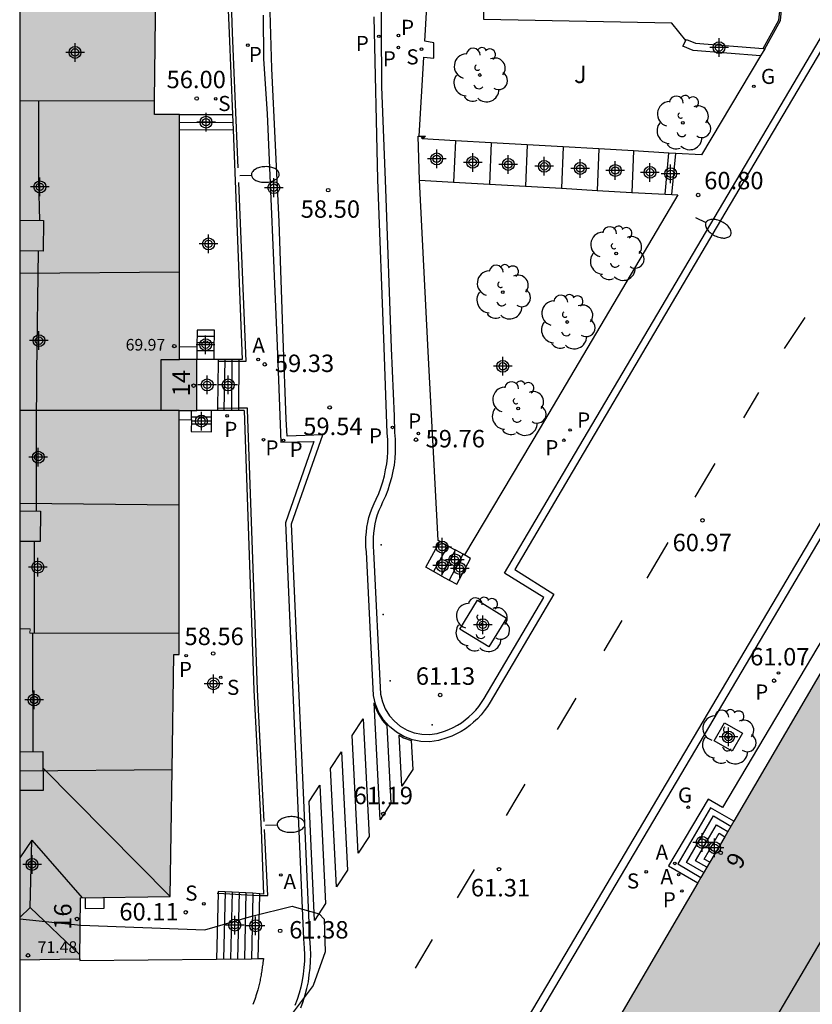
# Model space of a CAD drawing. Units: metres. Extents: x 586593 to 586946, y 4796539 to 4796791.
# Drawn here: x 586594 to 586628, y 4796594 to 4796636 of the extents above; entities that cross this region are included whole.
import ezdxf
from ezdxf.enums import TextEntityAlignment as Align

# ---------------------------------------------------------------- set-up
doc = ezdxf.new("R2010")
doc.units = ezdxf.units.M
doc.header["$MEASUREMENT"] = 0
doc.header["$PDSIZE"] = 5
for name, color, linetype in [('010106', 9, 'Continuous'), ('020204', 9, 'Continuous'), ('020308', 9, 'Continuous'), ('060106', 9, 'Continuous'), ('060108', 9, 'Continuous'), ('060113', 4, 'Continuous'), ('060117', 9, 'Continuous'), ('060124', 9, 'Continuous'), ('060141', 9, 'Continuous'), ('060144', 9, 'Continuous'), ('060145', 9, 'Continuous'), ('060205', 9, 'Continuous'), ('070105', 6, 'Continuous'), ('080106', 1, 'Continuous'), ('080109', 9, 'Continuous'), ('080110', 9, 'Continuous'), ('080118', 9, 'Continuous'), ('080201', 9, 'Continuous'), ('080202', 9, 'Continuous'), ('080303', 9, 'Continuous'), ('080308', 9, 'Continuous'), ('090103', 9, 'Continuous'), ('100101', 9, 'Continuous'), ('100106', 63, 'Continuous'), ('100116', 71, 'Continuous'), ('100202', 3, 'Continuous'), ('100302', 7, 'Continuous'), ('200205', 4, 'Continuous'), ('200305', 4, 'Continuous'), ('210201', 9, 'Continuous'), ('210203', 4, 'Continuous'), ('210204', 9, 'Continuous'), ('210205', 4, 'Continuous'), ('210301', 9, 'Continuous'), ('210303', 4, 'Continuous'), ('210304', 9, 'Continuous'), ('210305', 4, 'Continuous'), ('230204', 9, 'Continuous'), ('230304', 9, 'Continuous'), ('250202', 9, 'Continuous'), ('260101', 9, 'Continuous'), ('990501', 21, 'Continuous'), ('C_Edificios', 5, 'Continuous'), ('Centroides', 1, 'Continuous')]:
    doc.layers.add(name, color=color, linetype=linetype)
doc.layers.add('080111', color=7, linetype='Continuous', lineweight=30)
doc.layers.add('080117', color=7, linetype='Continuous', lineweight=20)
doc.styles.add('ARIAL', font='arial.ttf', dxfattribs={"height": 1})
doc.styles.add('ARIALI', font='ariali.ttf', dxfattribs={"height": 1})
doc.styles.add('ROMANS', font='romans__.ttf', dxfattribs={"height": 1})
doc.styles.get("Standard").update_dxf_attribs({"font": 'arial.ttf'})

# ---------------------------------------------------------------- blocks, each defined once
blk = doc.blocks.new('Centroide')
for points in [[(0.402, 0), (-0.402, 0)], [(0, -0.402), (0, 0.402)]]:
    blk.add_lwpolyline(points)
for radius in [0.256, 0.159]:
    blk.add_circle((0, 0), radius)
blk = doc.blocks.new('SANEA')
blk.add_circle((0, 0), 0.055)
blk = doc.blocks.new('ABAS')
blk.add_circle((0, 0), 0.055)
blk = doc.blocks.new('PUNTO')
blk.add_circle((0, 0), 0.075)
blk = doc.blocks.new('COTAPU')
blk.add_circle((0, 0), 0.075)
blk = doc.blocks.new('PLUVI2')
blk.add_circle((0, 0), 0.055)
blk = doc.blocks.new('FAREDI')
blk.add_line((0, 0), (0.5, 0))
blk.add_lwpolyline([(0.5, 0, 0.159986), (0.538, -0.117, 0.106322), (0.675, -0.238, 0.071006), (0.858, -0.309, 0.057309), (1.099, -0.337, 0.057309), (1.339, -0.309, 0.071006), (1.522, -0.238, 0.106322), (1.659, -0.117, 0.159986), (1.697, 0, 0.159986), (1.659, 0.117, 0.106322), (1.522, 0.238, 0.071006), (1.339, 0.309, 0.057309), (1.099, 0.337, 0.057309), (0.858, 0.309, 0.071006), (0.675, 0.238, 0.106322), (0.538, 0.117, 0.159986)], format="xyb", close=True)
blk = doc.blocks.new('ARBOL')
blk.add_circle((0, 0), 0.0587)
for centre, radius, start, end in [((-0.564, 0.381), 0.532, 92.28, 254.58), ((-0.28, 0.855), 0.3, 359.2878, 173.6078), ((0.097, 0.97), 0.21, 23.1565, 160.4665), ((0.438, 0.881), 0.24, 301.578, 139.328), ((-0.091, 0.321), 0.12, 119.14, 310.56), ((0.656, 0.288), 0.443, 319.8556, 114.7656), ((0.819, -0.249), 0.383, 235.5275, 62.0275), ((-0.556, -0.339), 0.555, 142.64, 266.54), ((-0.039, -0.384), 0.21, 189.64, 323.88), ((0.299, -0.624), 0.532, 224.67, 0.24), ((-0.301, -0.676), 0.45, 213.78, 295.32)]:
    blk.add_arc(centre, radius, start, end)
blk = doc.blocks.new('PLUVI3')
blk.add_circle((0, 0), 0.055)
blk = doc.blocks.new('PLUVI1')
blk.add_circle((0, 0), 0.055)
blk = doc.blocks.new('REGAS')
blk.add_circle((0, 0), 0.055)
blk = doc.blocks.new('BloquePortal')
blk.add_circle((0, 0), 0.075)
at = {"flags": 5}
blk.add_attdef('INDICE', text='', height=0.75, dxfattribs=at).set_placement((0, 0), align=Align.MIDDLE_CENTER)

msp = doc.modelspace()

# ---------------------------------------------------------------- hatches: boundary and pattern name
at = {"layer": '990501'}
for points in [[(586600.17, 4796655.27), (586597.017, 4796655.291), (586597.018, 4796655.494), (586594.087, 4796655.494), (586594.086, 4796632.685), (586599.892, 4796632.681), (586600.01, 4796642.251), (586600.882, 4796642.251), (586600.864, 4796644.487), (586600.037, 4796644.48)], [(586600.97, 4796632.095), (586599.885, 4796632.096), (586599.892, 4796632.681), (586594.086, 4796632.685), (586594.086, 4796609.947), (586594.531, 4796609.947), (586594.528, 4796609.765), (586600.953, 4796609.767), (586600.961, 4796619.351), (586601.711, 4796619.351), (586601.711, 4796621.543), (586600.963, 4796621.543)], [(586640.179, 4796604.609), (586632.107, 4796609.701), (586630.189, 4796610.8), (586618.3, 4796590.478), (586628.4, 4796584.463)], [(586600.731, 4796608.842), (586600.953, 4796608.842), (586600.953, 4796609.767), (586594.528, 4796609.765), (586594.531, 4796609.947), (586594.086, 4796609.947), (586594.085, 4796595.704), (586596.671, 4796595.738), (586596.71, 4796598.37), (586600.573, 4796598.421)]]:
    msp.add_hatch(color=256, dxfattribs=at).paths.add_polyline_path(points, flags=0)

# ---------------------------------------------------------------- linework, layer by layer
at = {"layer": '010106'}
msp.add_lwpolyline([(586594.084, 4796540.067), (586944.074, 4796540.06), (586944.08, 4796790.053), (586594.09, 4796790.06)], close=True, dxfattribs=at)
at = {"layer": '060106', "flags": 128}
for points in [[(586626.185, 4796634.921), (586626.852, 4796636.129), (586626.987, 4796637.463), (586627.099, 4796639.859), (586627.39, 4796642.46), (586627.708, 4796644.788)], [(586611.909, 4796612.419), (586611.58, 4796612.6), (586612.19, 4796613.71)], [(586612.243, 4796612.236), (586611.909, 4796612.419)], [(586612.243, 4796612.236), (586612.58, 4796612.051)]]:
    msp.add_lwpolyline(points, dxfattribs=at)
at = {"layer": '060108', "flags": 128}
for points in [[(586612.357, 4796586.414), (586626.79, 4796610.798), (586640.327, 4796633.691), (586649.95, 4796649.94)], [(586609.647, 4796638.504), (586609.677, 4796633.285), (586609.84, 4796628.887), (586610.09, 4796622.03), (586610.21, 4796619.1), (586610.23, 4796618.4), (586610.26, 4796618.12), (586610.26, 4796617.84), (586610.26, 4796617.56), (586610.24, 4796617.28), (586610.21, 4796617), (586610.16, 4796616.73), (586610.1, 4796616.45), (586610.02, 4796616.18), (586609.94, 4796615.92), (586609.84, 4796615.66), (586609.72, 4796615.4), (586609.64, 4796615.22), (586609.56, 4796615.04), (586609.49, 4796614.85), (586609.43, 4796614.66), (586609.39, 4796614.47), (586609.35, 4796614.27), (586609.33, 4796614.07), (586609.31, 4796613.88), (586609.31, 4796613.68), (586609.31, 4796613.48), (586609.33, 4796613.28), (586609.63, 4796607.13), (586609.71, 4796606.8), (586609.83, 4796606.5), (586610.01, 4796606.21), (586610.23, 4796605.97), (586610.48, 4796605.76), (586610.77, 4796605.59), (586611.08, 4796605.47), (586611.41, 4796605.41), (586611.74, 4796605.4), (586612.07, 4796605.44), (586612.38, 4796605.54), (586612.57, 4796605.62), (586612.76, 4796605.7), (586612.94, 4796605.8), (586613.11, 4796605.91), (586613.28, 4796606.03), (586613.44, 4796606.16), (586613.59, 4796606.3), (586613.73, 4796606.45), (586613.86, 4796606.61), (586613.98, 4796606.78), (586614.09, 4796606.95), (586616.66, 4796611.3), (586614.97, 4796612.35), (586617.98, 4796617.45), (586634.764, 4796645.854)], [(586604.569, 4796636.362), (586604.593, 4796634.485), (586604.743, 4796632.114), (586605.16, 4796622.47), (586605.24, 4796620.67), (586605.33, 4796617.98), (586606.76, 4796618.02), (586605.53, 4796614.51), (586606.05, 4796602.56), (586606.31, 4796596.61), (586606.34, 4796596.21), (586606.35, 4796595.93), (586606.35, 4796595.65), (586606.33, 4796595.37), (586606.3, 4796595.09), (586606.25, 4796594.81), (586606.2, 4796594.53), (586606.13, 4796594.26), (586606.04, 4796593.99), (586605.94, 4796593.73)]]:
    msp.add_lwpolyline(points, dxfattribs=at)
at = {"layer": '060113', "flags": 128}
for points in [[(586651.95, 4796674.43), (586634.509, 4796644.805), (586630.065, 4796637.317), (586624.269, 4796627.533), (586618.216, 4796617.26)], [(586649.65, 4796650.11), (586639.591, 4796633.121), (586626.489, 4796610.976), (586612.234, 4796586.893)], [(586606.19, 4796593.63), (586606.29, 4796593.91), (586606.38, 4796594.19), (586606.46, 4796594.47), (586606.52, 4796594.76), (586606.56, 4796595.05), (586606.6, 4796595.34), (586606.61, 4796595.64), (586606.62, 4796595.93), (586606.61, 4796596.22), (586606.58, 4796596.64), (586606.32, 4796602.57), (586605.8, 4796614.47), (586607.14, 4796618.3), (586605.6, 4796618.25), (586605.57, 4796618.98), (586605.43, 4796622.45), (586605.258, 4796627.465), (586604.951, 4796634.075), (586604.881, 4796636.515)], [(586618.216, 4796617.26), (586615.41, 4796612.5), (586617.1, 4796611.44), (586614.35, 4796606.79), (586614.23, 4796606.6), (586614.1, 4796606.42), (586613.96, 4796606.25), (586613.81, 4796606.08), (586613.64, 4796605.93), (586613.47, 4796605.79), (586613.29, 4796605.65), (586613.1, 4796605.53), (586612.9, 4796605.43), (586612.7, 4796605.33), (586612.49, 4796605.25), (586612.13, 4796605.14), (586611.75, 4796605.09), (586611.37, 4796605.1), (586611, 4796605.17), (586610.64, 4796605.31), (586610.31, 4796605.5), (586610.01, 4796605.74), (586609.76, 4796606.03), (586609.56, 4796606.35), (586609.41, 4796606.71), (586609.32, 4796607.08), (586609.02, 4796613.26), (586609, 4796613.46), (586609, 4796613.67), (586609, 4796613.89), (586609.02, 4796614.11), (586609.04, 4796614.32), (586609.08, 4796614.53), (586609.13, 4796614.74), (586609.2, 4796614.95), (586609.27, 4796615.15), (586609.35, 4796615.35), (586609.44, 4796615.53), (586609.55, 4796615.78), (586609.64, 4796616.02), (586609.73, 4796616.27), (586609.8, 4796616.53), (586609.85, 4796616.79), (586609.9, 4796617.05), (586609.93, 4796617.31), (586609.95, 4796617.57), (586609.95, 4796617.84), (586609.94, 4796618.1), (586609.92, 4796618.37), (586609.78, 4796622.06), (586609.514, 4796629.297), (586609.348, 4796636.299)]]:
    msp.add_lwpolyline(points, dxfattribs=at)
at = {"layer": '060117', "flags": 128}
for points in [[(586600.97, 4796632.095), (586603.249, 4796632.088)], [(586644.355, 4796630.689), (586642.508, 4796631.79), (586630.454, 4796611.427), (586629.97, 4796611.717), (586624.361, 4796602.252), (586623.739, 4796602.617), (586622.028, 4796599.754), (586623.293, 4796599.012)], [(586600.97, 4796631.438), (586603.276, 4796631.427)], [(586611.305, 4796629.262), (586611.252, 4796631.151), (586611.288, 4796631.152)], [(586611.288, 4796631.152), (586611.565, 4796631.16)], [(586612.853, 4796630.963), (586612.779, 4796629.178)], [(586614.4, 4796630.874), (586614.326, 4796629.09)], [(586615.947, 4796630.785), (586615.873, 4796629.001)], [(586617.494, 4796630.695), (586617.42, 4796628.913)], [(586619.04, 4796630.606), (586618.966, 4796628.824)], [(586620.525, 4796630.52), (586620.451, 4796628.739)], [(586621.894, 4796628.657), (586622.054, 4796630.432)], [(586602.464, 4796621.916), (586602.47, 4796622.802), (586601.734, 4796622.807), (586601.721, 4796622.088)], [(586601.721, 4796622.088), (586601.718, 4796621.921)], [(586601.718, 4796621.921), (586601.711, 4796621.543)], [(586602.462, 4796621.543), (586602.464, 4796621.916)], [(586602.629, 4796621.456), (586602.605, 4796619.451)], [(586602.63, 4796621.543), (586602.629, 4796621.456)], [(586603.518, 4796621.452), (586603.515, 4796619.463)], [(586603.518, 4796621.543), (586603.518, 4796621.452)], [(586601.486, 4796618.967), (586601.477, 4796618.446), (586602.342, 4796618.432), (586602.348, 4796619.08)], [(586601.486, 4796618.967), (586601.483, 4796619.351)], [(586602.348, 4796619.08), (586602.351, 4796619.351)], [(586602.605, 4796619.451), (586602.604, 4796619.351)], [(586603.515, 4796619.463), (586603.515, 4796619.351)], [(586612.524, 4796613.528), (586611.909, 4796612.419)], [(586612.855, 4796613.349), (586612.243, 4796612.236)], [(586613.186, 4796613.172), (586612.58, 4796612.051)], [(586612.58, 4796612.051), (586612.91, 4796611.87), (586613.51, 4796612.98), (586613.25, 4796613.14)], [(586624.849, 4796601.671), (586623.848, 4796602.248), (586622.442, 4796599.83), (586623.427, 4796599.241)], [(586623.814, 4796599.902), (586623.57, 4796600.027), (586624.217, 4796601.149), (586624.457, 4796601.002)], [(586602.633, 4796598.566), (586602.568, 4796595.733)], [(586602.635, 4796598.647), (586602.633, 4796598.566)], [(586604.13, 4796598.487), (586604.067, 4796595.748)], [(586604.132, 4796598.565), (586604.13, 4796598.487)]]:
    msp.add_lwpolyline(points, dxfattribs=at)
at = {"layer": '060124', "flags": 128}
for points in [[(586622.183, 4796628.64), (586622.354, 4796630.415)], [(586602.462, 4796621.543), (586601.711, 4796621.543)], [(586602.63, 4796621.543), (586602.462, 4796621.543)], [(586603.518, 4796621.543), (586602.63, 4796621.543)], [(586603.674, 4796621.543), (586603.518, 4796621.543)], [(586602.351, 4796619.351), (586601.711, 4796619.351)], [(586602.604, 4796619.351), (586602.351, 4796619.351)], [(586603.515, 4796619.351), (586602.604, 4796619.351)], [(586603.75, 4796619.351), (586603.515, 4796619.351)], [(586604.363, 4796595.751), (586604.429, 4796598.471)], [(586604.429, 4796598.471), (586604.431, 4796598.549)]]:
    msp.add_lwpolyline(points, dxfattribs=at)
at = {"layer": '060141', "flags": 128}
for points in [[(586600.97, 4796631.761), (586603.263, 4796631.75)], [(586602.468, 4796622.531), (586601.729, 4796622.536)], [(586602.467, 4796622.254), (586601.724, 4796622.259)], [(586602.464, 4796621.916), (586601.718, 4796621.921)], [(586602.915, 4796621.543), (586602.88, 4796619.351)], [(586603.226, 4796621.543), (586603.205, 4796619.351)], [(586601.485, 4796619.075), (586602.348, 4796619.08)], [(586601.482, 4796618.771), (586602.345, 4796618.769)], [(586623.554, 4796599.457), (586622.813, 4796599.891), (586623.972, 4796601.901), (586624.726, 4796601.461)], [(586623.686, 4796599.683), (586623.202, 4796599.961), (586624.1, 4796601.507), (586624.588, 4796601.226)], [(586602.934, 4796598.631), (586602.867, 4796595.736)], [(586603.234, 4796598.614), (586603.168, 4796595.739)], [(586603.533, 4796598.598), (586603.467, 4796595.742)], [(586603.832, 4796598.582), (586603.767, 4796595.745)]]:
    msp.add_lwpolyline(points, dxfattribs=at)
at = {"layer": '060144', "flags": 128}
for points in [[(586603.395, 4796642.376), (586603.537, 4796642.377), (586603.189, 4796636.916), (586603.245, 4796635.604), (586603.482, 4796629.798)], [(586603.508, 4796629.162), (586603.823, 4796621.451), (586603.518, 4796621.452)], [(586603.518, 4796621.452), (586602.629, 4796621.456)], [(586602.605, 4796619.451), (586603.515, 4796619.463)], [(586603.515, 4796619.463), (586603.883, 4796619.468), (586603.885, 4796619.394)], [(586603.885, 4796619.394), (586604.308, 4796607.328), (586604.608, 4796601.657)], [(586604.429, 4796598.471), (586604.519, 4796598.467), (586604.773, 4796598.467), (586604.626, 4796601.311)], [(586602.586, 4796598.569), (586602.633, 4796598.566)], [(586602.633, 4796598.566), (586604.13, 4796598.487)], [(586604.13, 4796598.487), (586604.429, 4796598.471)]]:
    msp.add_lwpolyline(points, dxfattribs=at)
at = {"layer": '060145', "flags": 128}
for points in [[(586611.288, 4796631.152), (586611.498, 4796634.553), (586611.919, 4796634.518), (586611.93, 4796635.173), (586611.539, 4796635.252), (586611.627, 4796636.723)], [(586625.999, 4796634.609), (586623.456, 4796630.351), (586622.354, 4796630.415)], [(586612.853, 4796630.963), (586611.424, 4796631.046), (586611.399, 4796631.105), (586611.51, 4796631.103), (586611.565, 4796631.16)], [(586614.4, 4796630.874), (586612.853, 4796630.963)], [(586615.947, 4796630.785), (586614.4, 4796630.874)], [(586617.494, 4796630.695), (586615.947, 4796630.785)], [(586619.04, 4796630.606), (586617.494, 4796630.695)], [(586620.525, 4796630.52), (586619.04, 4796630.606)], [(586622.054, 4796630.432), (586620.525, 4796630.52)], [(586622.354, 4796630.415), (586622.054, 4796630.432)], [(586612.19, 4796613.71), (586612.11, 4796613.75), (586611.68, 4796621.89), (586611.301, 4796629.263)], [(586611.301, 4796629.263), (586611.305, 4796629.262)], [(586611.305, 4796629.262), (586612.779, 4796629.178)], [(586612.779, 4796629.178), (586614.326, 4796629.09)], [(586614.326, 4796629.09), (586615.873, 4796629.001)], [(586615.873, 4796629.001), (586617.42, 4796628.913)], [(586617.42, 4796628.913), (586618.966, 4796628.824)], [(586618.966, 4796628.824), (586620.451, 4796628.739)], [(586622.443, 4796628.625), (586616.501, 4796618.608), (586613.25, 4796613.14)], [(586620.451, 4796628.739), (586621.894, 4796628.657)], [(586621.894, 4796628.657), (586622.183, 4796628.64)], [(586622.183, 4796628.64), (586622.443, 4796628.625)], [(586612.19, 4796613.71), (586612.524, 4796613.528)], [(586612.524, 4796613.528), (586612.76, 4796613.4), (586612.855, 4796613.349)], [(586612.855, 4796613.349), (586613.17, 4796613.18), (586613.186, 4796613.172)], [(586613.186, 4796613.172), (586613.25, 4796613.14)], [(586596.671, 4796595.738), (586596.673, 4796595.677), (586602.568, 4796595.733)], [(586602.568, 4796595.733), (586604.067, 4796595.748)], [(586604.067, 4796595.748), (586604.363, 4796595.751)], [(586604.363, 4796595.751), (586604.588, 4796595.753), (586604.561, 4796595.577), (586604.553, 4796595.518), (586604.544, 4796595.459), (586604.536, 4796595.4), (586604.527, 4796595.34), (586604.518, 4796595.282), (586604.509, 4796595.223), (586604.5, 4796595.164), (586604.49, 4796595.105), (586604.48, 4796595.046), (586604.47, 4796594.988), (586604.459, 4796594.929), (586604.448, 4796594.871), (586604.437, 4796594.813), (586604.425, 4796594.755), (586604.413, 4796594.697), (586604.4, 4796594.639), (586604.386, 4796594.582), (586604.372, 4796594.524), (586604.357, 4796594.467), (586604.342, 4796594.41), (586604.304, 4796594.278), (586604.263, 4796594.147), (586604.238, 4796594.073), (586604.212, 4796593.999), (586604.185, 4796593.925), (586604.156, 4796593.852), (586604.127, 4796593.779)]]:
    msp.add_lwpolyline(points, dxfattribs=at)
at = {"layer": '060205'}
for p in [(586609.66, 4796613.56), (586609.74, 4796610.56), (586610.05, 4796607.71), (586611.85, 4796605.81)]:
    msp.add_point(p, dxfattribs=at)
at = {"layer": '070105', "flags": 128}
for points in [[(586626.117, 4796634.927), (586626.791, 4796636.146), (586626.924, 4796637.466), (586627.036, 4796639.863), (586627.327, 4796642.464), (586627.645, 4796644.792)], [(586603.364, 4796641.842), (586603.051, 4796636.911), (586603.108, 4796635.588), (586603.249, 4796632.088)], [(586625.999, 4796634.609), (586623.095, 4796634.844), (586622.645, 4796635.027), (586622.788, 4796635.274)], [(586622.788, 4796635.274), (586622.814, 4796635.319), (586623.197, 4796635.163), (586626.117, 4796634.927)], [(586626.185, 4796634.921), (586625.999, 4796634.609)], [(586626.117, 4796634.927), (586626.185, 4796634.921)], [(586603.249, 4796632.088), (586603.276, 4796631.427)], [(586603.276, 4796631.427), (586603.674, 4796621.543)], [(586603.75, 4796619.351), (586604.171, 4796607.314), (586604.489, 4796601.294), (586604.587, 4796598.528), (586604.431, 4796598.549)], [(586604.132, 4796598.565), (586602.635, 4796598.647)], [(586604.431, 4796598.549), (586604.132, 4796598.565)]]:
    msp.add_lwpolyline(points, dxfattribs=at)
at = {"layer": '080106', "flags": 128}
for points in [[(586594.086, 4796627.539), (586595.114, 4796627.529), (586595.1, 4796626.213), (586594.086, 4796626.223)], [(586594.086, 4796615.027), (586594.981, 4796615.018), (586594.967, 4796613.702), (586594.086, 4796613.711)], [(586594.086, 4796604.66), (586595.079, 4796604.669)], [(586595.079, 4796604.669), (586595.094, 4796602.994), (586594.086, 4796602.985)]]:
    msp.add_lwpolyline(points, dxfattribs=at)
at = {"layer": '080109', "flags": 128}
for points in [[(586594.901, 4796632.684), (586594.89, 4796629.226), (586594.941, 4796627.53)], [(586594.878, 4796626.215), (586594.806, 4796620.991), (586594.801, 4796618.401), (586594.799, 4796615.02)], [(586594.705, 4796613.705), (586594.702, 4796609.765)], [(586594.639, 4796609.765), (586594.647, 4796604.665)], [(586595.085, 4796603.961), (586600.573, 4796598.421)], [(586626.132, 4796592.282), (586632.285, 4796602.748)], [(586594.614, 4796600.856), (586594.086, 4796600.092)], [(586594.532, 4796597.959), (586594.614, 4796600.856)], [(586594.614, 4796600.856), (586596.774, 4796598.371)], [(586594.532, 4796597.959), (586594.085, 4796597.529)], [(586594.532, 4796597.959), (586596.674, 4796595.911)]]:
    msp.add_lwpolyline(points, dxfattribs=at)
at = {"layer": '080110', "flags": 128}
msp.add_lwpolyline([(586600.961, 4796619.351), (586600.181, 4796619.351), (586600.182, 4796621.543), (586600.963, 4796621.543)], dxfattribs=at)
at = {"layer": '080111', "flags": 128}
for points in [[(586599.892, 4796632.681), (586599.951, 4796637.466)], [(586600.97, 4796632.095), (586599.885, 4796632.096), (586599.892, 4796632.681)], [(586600.97, 4796631.438), (586600.97, 4796632.095)], [(586600.965, 4796625.318), (586600.97, 4796631.438)], [(586601.711, 4796621.543), (586600.963, 4796621.543), (586600.965, 4796625.318)], [(586601.711, 4796619.351), (586601.711, 4796621.543)], [(586600.958, 4796615.288), (586600.961, 4796619.351)], [(586600.961, 4796619.351), (586601.483, 4796619.351)], [(586601.483, 4796619.351), (586601.711, 4796619.351)], [(586600.953, 4796609.767), (586600.958, 4796615.288)], [(586630.375, 4796610.693), (586630.189, 4796610.8), (586624.849, 4796601.671)], [(586600.656, 4796603.882), (586600.731, 4796608.842), (586600.953, 4796608.842), (586600.953, 4796609.767)], [(586596.671, 4796595.738), (586596.71, 4796598.37), (586600.573, 4796598.421), (586600.656, 4796603.882)], [(586624.849, 4796601.671), (586624.457, 4796601.002)], [(586624.457, 4796601.002), (586623.814, 4796599.902)], [(586623.814, 4796599.902), (586623.427, 4796599.241)], [(586623.427, 4796599.241), (586623.293, 4796599.012)], [(586623.293, 4796599.012), (586618.3, 4796590.478)], [(586594.085, 4796595.704), (586596.671, 4796595.738)]]:
    msp.add_lwpolyline(points, dxfattribs=at)
at = {"layer": '080117', "flags": 128}
for points in [[(586594.086, 4796632.685), (586599.892, 4796632.681)], [(586594.086, 4796609.947), (586594.531, 4796609.947), (586594.528, 4796609.765), (586600.953, 4796609.767)]]:
    msp.add_lwpolyline(points, dxfattribs=at)
at = {"layer": '080118', "flags": 128}
for points in [[(586594.086, 4796625.261), (586600.965, 4796625.318)], [(586600.961, 4796619.351), (586594.086, 4796619.351)], [(586594.086, 4796615.356), (586600.958, 4796615.288)], [(586600.656, 4796603.882), (586594.086, 4796603.822)]]:
    msp.add_lwpolyline(points, dxfattribs=at)
at = {"layer": '090103', "flags": 128}
for points in [[(586600.963, 4796622.103), (586601.721, 4796622.088)], [(586600.961, 4796618.951), (586601.486, 4796618.967)], [(586596.903, 4796598.373), (586596.906, 4796597.916), (586597.73, 4796597.922), (586597.727, 4796598.383)]]:
    msp.add_lwpolyline(points, dxfattribs=at)
at = {"layer": '100101', "flags": 128}
for points in [[(586615.05, 4796610.41), (586614.29, 4796609.17), (586613.04, 4796609.93), (586613.8, 4796611.18), (586615.05, 4796610.41)], [(586624.446, 4796605.899), (586625.218, 4796605.455), (586624.774, 4796604.683), (586624.002, 4796605.127), (586624.446, 4796605.899)]]:
    msp.add_lwpolyline(points, dxfattribs=at)
at = {"layer": '100106', "color": 63, "flags": 128}
msp.add_lwpolyline([(586594.085, 4796597.466), (586596.712, 4796597.198), (586602.064, 4796596.987), (586604.084, 4796597.583), (586605.817, 4796598.004), (586605.913, 4796597.978), (586606.99, 4796597.68), (586607.2, 4796597.45), (586607.25, 4796596.05), (586606.73, 4796594.59), (586605.52, 4796592.99), (586604.62, 4796592.06), (586604.23, 4796591.81), (586603.665, 4796591.439), (586602.552, 4796590.408), (586598.967, 4796585.113), (586595.776, 4796580.982), (586594.329, 4796578.801), (586594.085, 4796578.567)], dxfattribs=at)
at = {"layer": '100116', "flags": 128}
msp.add_lwpolyline([(586622.788, 4796635.274), (586622.176, 4796636.026), (586614.077, 4796636.173), (586614.082, 4796636.514)], dxfattribs=at)
at = {"layer": '260101', "flags": 128}
for points in [[(586627.028, 4796622.021), (586627.917, 4796623.351)], [(586625.275, 4796619.035), (586625.928, 4796620.122)], [(586624.03, 4796617.07), (586623.17, 4796615.61)], [(586622.01, 4796613.66), (586621.1, 4796612.13)], [(586620.03, 4796610.31), (586619.25, 4796609)], [(586618.04, 4796606.96), (586617.24, 4796605.61)], [(586609.14, 4796601.01), (586608.67, 4796600.29), (586608.41, 4796605.36), (586608.88, 4796606.07), (586609.14, 4796601.01)], [(586608.2, 4796599.56), (586607.73, 4796598.84), (586607.48, 4796603.93), (586607.95, 4796604.65), (586608.2, 4796599.56)], [(586607.26, 4796598.12), (586606.78, 4796597.4), (586606.55, 4796602.51), (586607.02, 4796603.22), (586607.26, 4796598.12)], [(586615.85, 4796603.26), (586615.42, 4796602.55), (586615.04, 4796601.91)], [(586613.66, 4796599.59), (586612.93, 4796598.37)], [(586611.85, 4796596.57), (586611.12, 4796595.34)]]:
    msp.add_lwpolyline(points, dxfattribs=at)
for points in [[(586609.35, 4796606.77), (586609.36, 4796606.69), (586609.51, 4796606.33), (586609.72, 4796606), (586609.9, 4796605.79), (586610.08, 4796602.45), (586609.61, 4796601.73)], [(586610.43, 4796605.37), (586610.62, 4796605.26), (586610.95, 4796605.14), (586611.02, 4796603.89), (586610.55, 4796603.17)]]:
    msp.add_lwpolyline(points, close=True, dxfattribs=at)

# ---------------------------------------------------------------- block references
at = {"layer": '020204'}
for p, rotation in [((586601.709, 4796632.779, 56), 359.9987685839998), ((586607.376, 4796628.835, 58.499), 359.9987685839998), ((586623.311, 4796628.623, 60.803), 359.9987685839998), ((586604.642, 4796621.334, 59.334), 359.9987685839998), ((586607.44, 4796619.48, 59.54), 359.99), ((586611.16, 4796618.09, 59.75), 359.99), ((586623.5, 4796614.62, 60.96), 359.99), ((586602.419, 4796608.887, 58.558), 359.9987685839998), ((586626.583, 4796607.715, 61.072), 359.9987685839998), ((586612.2, 4796607.1, 61.13), 359.99), ((586609.75, 4796601.98, 61.19), 359.99), ((586614.73, 4796599.6, 61.3), 359.99), ((586601.239, 4796597.748, 60.106), 359.9987685839998), ((586605.308, 4796596.949, 61.38), 359.9987685839998)]:
    msp.add_blockref('COTAPU', p, dxfattribs=dict(at, rotation=rotation))
at = {"layer": '080201', "rotation": 359.9987685839998}
for p in [(586600.746, 4796622.121, 69.967), (586594.442, 4796595.894, 71.477)]:
    msp.add_blockref('PUNTO', p, dxfattribs=at)
at = {"layer": '080202', "rotation": 359.9987685839998}
for p in [(586601.577, 4796620.418), (586624.283, 4796600.304), (586596.555, 4796597.459)]:
    msp.add_blockref('BloquePortal', p, dxfattribs=at)
at = {"layer": '100202'}
for p, rotation in [((586613.901, 4796633.791), 359.9987685839998), ((586622.652, 4796631.73), 359.9987685839998), ((586619.779, 4796626.106), 359.9987685839998), ((586614.892, 4796624.446), 359.9987685839998), ((586617.674, 4796623.158), 359.9987685839998), ((586615.556, 4796619.434), 359.9987685839998), ((586613.99, 4796610.13), 359.99), ((586624.61, 4796605.291), 359.9987685839998)]:
    msp.add_blockref('ARBOL', p, dxfattribs=dict(at, rotation=rotation))
at = {"layer": '200205', "rotation": 359.9987685839998}
for p in [(586604.36, 4796621.545, 59.334), (586622.31, 4796599.852, 61.384), (586605.334, 4796599.353, 61.327), (586622.47, 4796599.369, 61.352)]:
    msp.add_blockref('ABAS', p, dxfattribs=at)
at = {"layer": '210201'}
for p, rotation in [((586611.26, 4796618.36, 59.75), 359.99), ((586601.254, 4796608.792, 58.558), 359.9987685839998), ((586626.772, 4796608.049, 61.072), 359.9987685839998), ((586622.613, 4796598.666, 61.346), 359.9987685839998)]:
    msp.add_blockref('PLUVI1', p, dxfattribs=dict(at, rotation=rotation))
at = {"layer": '210203', "rotation": 359.9987685839998}
for p in [(586610.399, 4796635.489, 57.819), (586603.914, 4796635.072, 57.776), (586610.397, 4796634.973, 57.871), (586617.794, 4796618.509, 60.943), (586604.586, 4796618.089, 59.74), (586617.53, 4796618.067, 60.948)]:
    msp.add_blockref('PLUVI2', p, dxfattribs=at)
at = {"layer": '210204', "rotation": 359.9987685839998}
for p in [(586611.391, 4796634.903, 57.916), (586602.528, 4796632.767, 56), (586602.746, 4796607.863, 58.758), (586621.076, 4796599.486, 61.202), (586602.017, 4796598.109, 60.106)]:
    msp.add_blockref('SANEA', p, dxfattribs=at)
at = {"layer": '210205'}
for p, rotation in [((586609.556, 4796635.456, 57.721), 359.9987685839998), ((586603.018, 4796619.117, 57.807), 359.9987685839998), ((586610.14, 4796618.62, 59.61), 359.99), ((586605.45, 4796618.06, 59.65), 359.99)]:
    msp.add_blockref('PLUVI3', p, dxfattribs=dict(at, rotation=rotation))
at = {"layer": '230204', "rotation": 359.9987685839998}
for p in [(586625.71, 4796633.3, 60.676), (586622.88, 4796602.269, 61.144)]:
    msp.add_blockref('REGAS', p, dxfattribs=at)
at = {"layer": '250202'}
for p, rotation in [((586603.567, 4796629.465), 2.203968591053827), ((586623.195, 4796627.66), 333.7441685693159), ((586604.676, 4796601.495), 1.768468571017524)]:
    msp.add_blockref('FAREDI', p, dxfattribs=dict(at, rotation=rotation))
at = {"layer": 'C_Edificios', "rotation": 359.9987685839998}
for p in [(586596.469, 4796634.763), (586594.956, 4796628.975), (586594.916, 4796622.355), (586594.886, 4796617.335), (586594.866, 4796612.605), (586594.706, 4796606.886), (586594.616, 4796599.806)]:
    msp.add_blockref('Centroide', p, dxfattribs=at)
at = {"layer": 'Centroides', "rotation": 359.9987685839998}
for p in [(586624.212, 4796634.968), (586602.113, 4796631.759), (586612.049, 4796630.179), (586613.599, 4796630.029), (586615.133, 4796629.939), (586616.683, 4796629.859), (586618.234, 4796629.769), (586619.743, 4796629.679), (586621.235, 4796629.599), (586622.126, 4796629.539), (586605.032, 4796628.94), (586602.22, 4796626.52), (586602.096, 4796622.181), (586614.894, 4796621.251), (586602.162, 4796620.451), (586603.069, 4796620.451), (586601.915, 4796618.892), (586612.28, 4796613.467), (586612.832, 4796612.92), (586612.29, 4796612.674), (586613.043, 4796612.546), (586614.036, 4796610.123), (586602.434, 4796607.584), (586624.615, 4796605.294), (586623.486, 4796600.755), (586624.022, 4796600.525), (586603.349, 4796597.196), (586604.248, 4796597.166)]:
    msp.add_blockref('Centroide', p, dxfattribs=at)

# ---------------------------------------------------------------- texts
at = {"layer": '020308', "style": 'ARIAL'}
for s, rotation, p in [('56.00', 359.9988, (586600.412, 4796633.222)), ('60.80', 359.9988, (586623.572, 4796628.871)), ('58.50', 359.9988, (586606.191, 4796627.644)), ('59.33', 359.9988, (586605.077, 4796621.004)), ('59.54', 359.99, (586606.3, 4796618.29)), ('59.76', 359.99, (586611.57, 4796617.76)), ('60.97', 359.99, (586622.21, 4796613.29)), ('58.56', 359.9988, (586601.183, 4796609.25)), ('61.07', 359.9988, (586625.552, 4796608.374)), ('61.13', 359.99, (586611.15, 4796607.54)), ('61.19', 359.99, (586608.47, 4796602.4)), ('61.31', 359.99, (586613.52, 4796598.43)), ('60.11', 359.9988, (586598.379, 4796597.396)), ('61.38', 359.9988, (586605.695, 4796596.619))]:
    msp.add_text(s, height=0.75, rotation=rotation, dxfattribs=at).set_placement(p)
at = {"layer": '080303', "style": 'ARIAL'}
for s, p in [('69.97', (586598.65, 4796621.929)), ('71.48', (586594.86, 4796595.999))]:
    msp.add_text(s, height=0.5, rotation=359.9988, dxfattribs=at).set_placement(p)
at = {"layer": '080308', "style": 'ARIALI'}
for s, rotation, p in [('14', 89.8768, (586601.415, 4796619.956)), ('9', 62.2887, (586625.137, 4796599.555)), ('16', 89.2198, (586596.305, 4796596.99))]:
    msp.add_text(s, height=0.75, rotation=rotation, dxfattribs=at).set_placement(p)
at = {"layer": '100302', "style": 'ARIAL'}
msp.add_text('J', height=0.75, rotation=359.9988, dxfattribs=at).set_placement((586617.966, 4796633.444))
at = {"layer": '200305', "style": 'ROMANS'}
for p in [(586604.11, 4796621.832), (586621.48, 4796600.013), (586621.686, 4796598.957), (586605.452, 4796598.75)]:
    msp.add_text('A', height=0.65, rotation=359.9988, dxfattribs=at).set_placement(p)
at = {"layer": '210301', "style": 'ROMANS'}
for rotation, p in [(359.99, (586610.82, 4796618.57)), (359.9988, (586600.942, 4796607.876)), (359.9988, (586625.769, 4796606.904)), (359.9988, (586621.789, 4796597.963))]:
    msp.add_text('P', height=0.65, rotation=rotation, dxfattribs=at).set_placement(p)
at = {"layer": '210303', "style": 'ROMANS'}
for p in [(586610.512, 4796635.516), (586603.954, 4796634.349), (586609.727, 4796634.165), (586618.1, 4796618.615), (586604.673, 4796617.414), (586616.727, 4796617.423)]:
    msp.add_text('P', height=0.65, rotation=359.9988, dxfattribs=at).set_placement(p)
at = {"layer": '210304', "style": 'ROMANS'}
for p in [(586610.743, 4796634.246), (586602.639, 4796632.239), (586603.016, 4796607.106), (586620.241, 4796598.772), (586601.215, 4796598.248)]:
    msp.add_text('S', height=0.65, rotation=359.9988, dxfattribs=at).set_placement(p)
at = {"layer": '210305', "style": 'ROMANS'}
for rotation, p in [(359.9988, (586608.564, 4796634.823)), (359.9988, (586602.899, 4796618.212)), (359.99, (586609.13, 4796617.93)), (359.99, (586605.71, 4796617.35))]:
    msp.add_text('P', height=0.65, rotation=rotation, dxfattribs=at).set_placement(p)
at = {"layer": '230304', "style": 'ROMANS'}
for p in [(586626.016, 4796633.406), (586622.44, 4796602.47)]:
    msp.add_text('G', height=0.65, rotation=359.9988, dxfattribs=at).set_placement(p)

doc.saveas('drawing.dxf')
